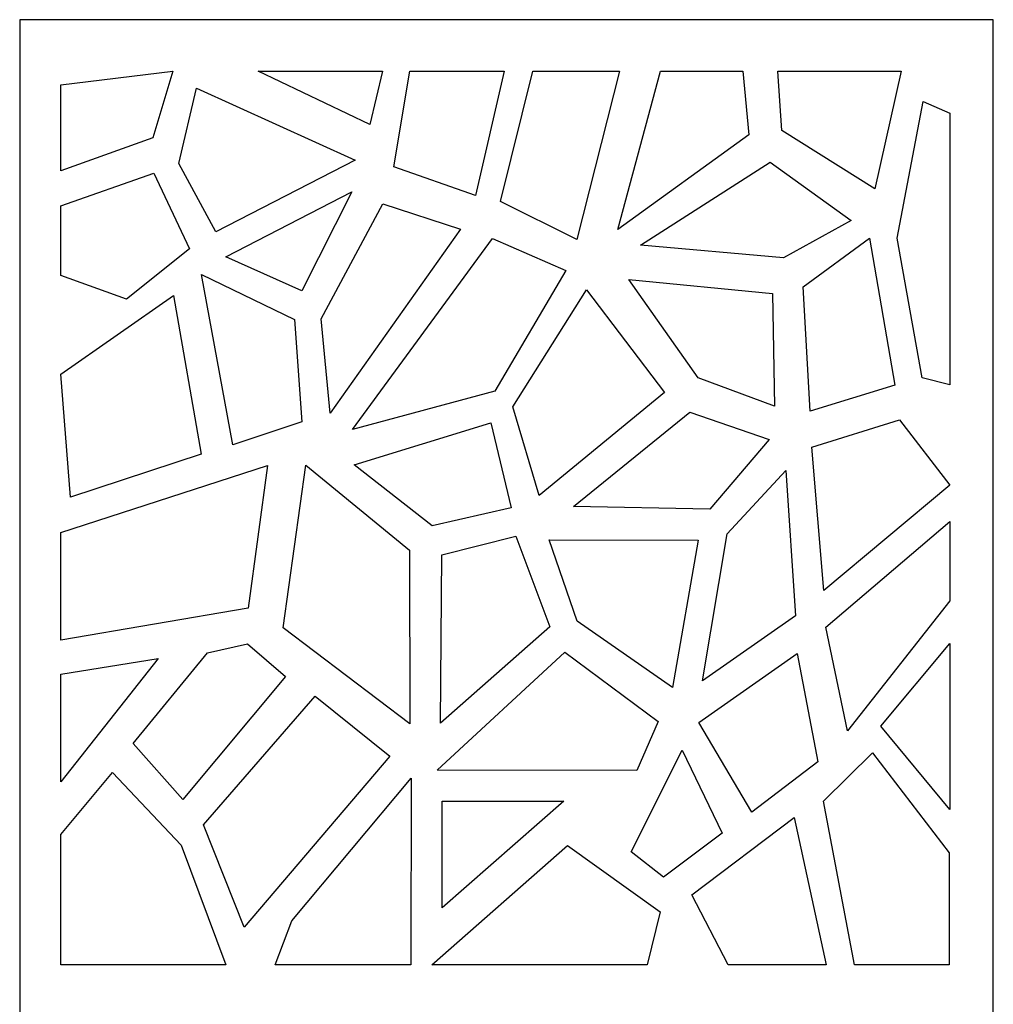
# Model space of a CAD drawing. Units: millimetres. Extents: x -187 to 6, y -115 to 132.
# Drawn here: x -187 to -127, y 5 to 66 of the extents above; entities that cross this region are included whole.
import ezdxf

# ---------------------------------------------------------------- set-up
doc = ezdxf.new("R2010")
doc.units = ezdxf.units.MM
doc.header["$MEASUREMENT"] = 0
doc.layers.add('layer 1', color=7, linetype='Continuous')

msp = doc.modelspace()

# ---------------------------------------------------------------- linework, layer by layer
at = {"layer": 'layer 1'}
msp.add_lwpolyline([(-187.4919, -114.9895), (-127.3695, -114.9895), (-127.3695, 65.8953), (-187.4919, 65.8953), (-187.4919, -114.9895)], close=True, dxfattribs=at)
at = {"layer": 'layer 1', "color": 7}
for points, knots in [([(-184.9469, 56.5512), (-184.9469, 56.5512), (-179.2652, 58.5957), (-179.2652, 58.5957), (-179.2652, 58.5957), (-179.2652, 58.5957), (-178.0253, 62.7072), (-178.0253, 62.7072), (-178.0253, 62.7072), (-178.0253, 62.7072), (-184.9469, 61.8769), (-184.9469, 61.8769), (-184.9469, 61.8769), (-184.9469, 61.8769), (-184.9469, 56.5512), (-184.9469, 56.5512)], [0, 0, 0, 0, 0.2, 0.2, 0.2, 0.2, 0.4, 0.4, 0.4, 0.4, 0.6, 0.6, 0.6, 0.6, 1, 1, 1, 1]), ([(-165.8605, 59.4158), (-165.8605, 59.4158), (-165.0843, 62.7072), (-165.0843, 62.7072), (-165.0843, 62.7072), (-165.0843, 62.7072), (-172.7735, 62.7072), (-172.7735, 62.7072), (-172.7735, 62.7072), (-172.7735, 62.7072), (-165.8605, 59.4158), (-165.8605, 59.4158)], [0, 0, 0, 0, 0.25, 0.25, 0.25, 0.25, 0.5, 0.5, 0.5, 0.5, 1, 1, 1, 1]), ([(-163.402, 62.7072), (-163.402, 62.7072), (-164.382, 56.8166), (-164.382, 56.8166), (-164.382, 56.8166), (-164.382, 56.8166), (-159.348, 55.0359), (-159.348, 55.0359), (-159.348, 55.0359), (-159.348, 55.0359), (-157.5743, 62.7072), (-157.5743, 62.7072), (-157.5743, 62.7072), (-157.5743, 62.7072), (-163.402, 62.7072), (-163.402, 62.7072)], [0, 0, 0, 0, 0.2, 0.2, 0.2, 0.2, 0.4, 0.4, 0.4, 0.4, 0.6, 0.6, 0.6, 0.6, 1, 1, 1, 1]), ([(-155.808, 62.7072), (-155.808, 62.7072), (-157.7963, 54.6738), (-157.7963, 54.6738), (-157.7963, 54.6738), (-157.7963, 54.6738), (-153.0773, 52.326), (-153.0773, 52.326), (-153.0773, 52.326), (-153.0773, 52.326), (-150.4529, 62.7072), (-150.4529, 62.7072), (-150.4529, 62.7072), (-150.4529, 62.7072), (-155.808, 62.7072), (-155.808, 62.7072)], [0, 0, 0, 0, 0.2, 0.2, 0.2, 0.2, 0.4, 0.4, 0.4, 0.4, 0.6, 0.6, 0.6, 0.6, 1, 1, 1, 1]), ([(-147.9303, 62.7072), (-147.9303, 62.7072), (-150.5488, 52.9408), (-150.5488, 52.9408), (-150.5488, 52.9408), (-150.5488, 52.9408), (-142.4582, 58.7857), (-142.4582, 58.7857), (-142.4582, 58.7857), (-142.4582, 58.7857), (-142.8273, 62.7072), (-142.8273, 62.7072), (-142.8273, 62.7072), (-142.8273, 62.7072), (-147.9303, 62.7072), (-147.9303, 62.7072)], [0, 0, 0, 0, 0.2, 0.2, 0.2, 0.2, 0.4, 0.4, 0.4, 0.4, 0.6, 0.6, 0.6, 0.6, 1, 1, 1, 1]), ([(-140.6828, 62.7072), (-140.6828, 62.7072), (-140.4338, 59.0538), (-140.4338, 59.0538), (-140.4338, 59.0538), (-140.4338, 59.0538), (-134.6751, 55.4456), (-134.6751, 55.4456), (-134.6751, 55.4456), (-134.6751, 55.4456), (-133.059, 62.7072), (-133.059, 62.7072), (-133.059, 62.7072), (-133.059, 62.7072), (-140.6828, 62.7072), (-140.6828, 62.7072)], [0, 0, 0, 0, 0.2, 0.2, 0.2, 0.2, 0.4, 0.4, 0.4, 0.4, 0.6, 0.6, 0.6, 0.6, 1, 1, 1, 1]), ([(-177.656, 57.0148), (-177.656, 57.0148), (-175.3751, 52.7908), (-175.3751, 52.7908), (-175.3751, 52.7908), (-175.3751, 52.7908), (-166.7783, 57.2247), (-166.7783, 57.2247), (-166.7783, 57.2247), (-166.7783, 57.2247), (-176.5733, 61.6753), (-176.5733, 61.6753), (-176.5733, 61.6753), (-176.5733, 61.6753), (-177.656, 57.0148), (-177.656, 57.0148)], [0, 0, 0, 0, 0.2, 0.2, 0.2, 0.2, 0.4, 0.4, 0.4, 0.4, 0.6, 0.6, 0.6, 0.6, 1, 1, 1, 1]), ([(-131.7023, 60.8411), (-131.7023, 60.8411), (-133.3001, 52.3933), (-133.3001, 52.3933), (-133.3001, 52.3933), (-133.3001, 52.3933), (-131.7684, 43.7712), (-131.7684, 43.7712), (-131.7684, 43.7712), (-131.7684, 43.7712), (-130.055, 43.3455), (-130.055, 43.3455), (-130.055, 43.3455), (-130.055, 43.3455), (-130.055, 60.1324), (-130.055, 60.1324), (-130.055, 60.1324), (-130.055, 60.1324), (-131.7023, 60.8411), (-131.7023, 60.8411)], [0, 0, 0, 0, 0.1666667, 0.1666667, 0.1666667, 0.1666667, 0.3333333, 0.3333333, 0.3333333, 0.3333333, 0.5, 0.5, 0.5, 0.5, 0.6666667, 0.6666667, 0.6666667, 0.6666667, 1, 1, 1, 1]), ([(-141.1555, 57.0913), (-141.1555, 57.0913), (-149.1623, 51.964), (-149.1623, 51.964), (-149.1623, 51.964), (-149.1623, 51.964), (-140.3155, 51.1916), (-140.3155, 51.1916), (-140.3155, 51.1916), (-140.3155, 51.1916), (-136.1471, 53.4836), (-136.1471, 53.4836), (-136.1471, 53.4836), (-136.1471, 53.4836), (-141.1555, 57.0913), (-141.1555, 57.0913)], [0, 0, 0, 0, 0.2, 0.2, 0.2, 0.2, 0.4, 0.4, 0.4, 0.4, 0.6, 0.6, 0.6, 0.6, 1, 1, 1, 1]), ([(-184.9469, 50.1014), (-184.9469, 50.1014), (-180.8978, 48.6387), (-180.8978, 48.6387), (-180.8978, 48.6387), (-180.8978, 48.6387), (-176.9974, 51.7424), (-176.9974, 51.7424), (-176.9974, 51.7424), (-176.9974, 51.7424), (-179.2086, 56.4202), (-179.2086, 56.4202), (-179.2086, 56.4202), (-179.2086, 56.4202), (-184.9469, 54.399), (-184.9469, 54.399), (-184.9469, 54.399), (-184.9469, 54.399), (-184.9469, 50.1014), (-184.9469, 50.1014)], [0, 0, 0, 0, 0.1666667, 0.1666667, 0.1666667, 0.1666667, 0.3333333, 0.3333333, 0.3333333, 0.3333333, 0.5, 0.5, 0.5, 0.5, 0.6666667, 0.6666667, 0.6666667, 0.6666667, 1, 1, 1, 1]), ([(-170.0731, 49.1564), (-170.0731, 49.1564), (-166.9789, 55.2643), (-166.9789, 55.2643), (-166.9789, 55.2643), (-166.9789, 55.2643), (-174.7689, 51.2592), (-174.7689, 51.2592), (-174.7689, 51.2592), (-174.7689, 51.2592), (-170.0731, 49.1564), (-170.0731, 49.1564)], [0, 0, 0, 0, 0.25, 0.25, 0.25, 0.25, 0.5, 0.5, 0.5, 0.5, 1, 1, 1, 1]), ([(-168.8849, 47.4175), (-168.8849, 47.4175), (-168.3208, 41.5969), (-168.3208, 41.5969), (-168.3208, 41.5969), (-168.3208, 41.5969), (-160.2618, 52.9562), (-160.2618, 52.9562), (-160.2618, 52.9562), (-160.2618, 52.9562), (-165.0739, 54.5235), (-165.0739, 54.5235), (-165.0739, 54.5235), (-165.0739, 54.5235), (-168.8849, 47.4175), (-168.8849, 47.4175)], [0, 0, 0, 0, 0.2, 0.2, 0.2, 0.2, 0.4, 0.4, 0.4, 0.4, 0.6, 0.6, 0.6, 0.6, 1, 1, 1, 1]), ([(-166.9312, 40.5797), (-166.9312, 40.5797), (-158.1429, 42.9519), (-158.1429, 42.9519), (-158.1429, 42.9519), (-158.1429, 42.9519), (-153.7706, 50.4039), (-153.7706, 50.4039), (-153.7706, 50.4039), (-153.7706, 50.4039), (-158.2991, 52.3808), (-158.2991, 52.3808), (-158.2991, 52.3808), (-158.2991, 52.3808), (-166.9312, 40.5797), (-166.9312, 40.5797)], [0, 0, 0, 0, 0.2, 0.2, 0.2, 0.2, 0.4, 0.4, 0.4, 0.4, 0.6, 0.6, 0.6, 0.6, 1, 1, 1, 1]), ([(-139.1073, 49.4027), (-139.1073, 49.4027), (-138.6693, 41.723), (-138.6693, 41.723), (-138.6693, 41.723), (-138.6693, 41.723), (-133.4462, 43.3139), (-133.4462, 43.3139), (-133.4462, 43.3139), (-133.4462, 43.3139), (-135.0127, 52.4123), (-135.0127, 52.4123), (-135.0127, 52.4123), (-135.0127, 52.4123), (-139.1073, 49.4027), (-139.1073, 49.4027)], [0, 0, 0, 0, 0.2, 0.2, 0.2, 0.2, 0.4, 0.4, 0.4, 0.4, 0.6, 0.6, 0.6, 0.6, 1, 1, 1, 1]), ([(-176.2652, 50.1618), (-176.2652, 50.1618), (-174.327, 39.629), (-174.327, 39.629), (-174.327, 39.629), (-174.327, 39.629), (-170.0638, 41.0596), (-170.0638, 41.0596), (-170.0638, 41.0596), (-170.0638, 41.0596), (-170.5265, 47.3848), (-170.5265, 47.3848), (-170.5265, 47.3848), (-170.5265, 47.3848), (-176.2652, 50.1618), (-176.2652, 50.1618)], [0, 0, 0, 0, 0.2, 0.2, 0.2, 0.2, 0.4, 0.4, 0.4, 0.4, 0.6, 0.6, 0.6, 0.6, 1, 1, 1, 1]), ([(-149.8839, 49.8439), (-149.8839, 49.8439), (-145.6016, 43.7712), (-145.6016, 43.7712), (-145.6016, 43.7712), (-145.6016, 43.7712), (-140.8827, 42.0221), (-140.8827, 42.0221), (-140.8827, 42.0221), (-140.8827, 42.0221), (-140.9997, 48.9776), (-140.9997, 48.9776), (-140.9997, 48.9776), (-140.9997, 48.9776), (-149.8839, 49.8439), (-149.8839, 49.8439)], [0, 0, 0, 0, 0.2, 0.2, 0.2, 0.2, 0.4, 0.4, 0.4, 0.4, 0.6, 0.6, 0.6, 0.6, 1, 1, 1, 1]), ([(-184.9469, 43.9941), (-184.9469, 43.9941), (-184.3646, 36.404), (-184.3646, 36.404), (-184.3646, 36.404), (-184.3646, 36.404), (-176.2919, 39.0641), (-176.2919, 39.0641), (-176.2919, 39.0641), (-176.2919, 39.0641), (-178.0044, 48.8561), (-178.0044, 48.8561), (-178.0044, 48.8561), (-178.0044, 48.8561), (-184.9469, 43.9941), (-184.9469, 43.9941)], [0, 0, 0, 0, 0.2, 0.2, 0.2, 0.2, 0.4, 0.4, 0.4, 0.4, 0.6, 0.6, 0.6, 0.6, 1, 1, 1, 1]), ([(-152.4993, 49.2136), (-152.4993, 49.2136), (-157.04, 41.9751), (-157.04, 41.9751), (-157.04, 41.9751), (-157.04, 41.9751), (-155.4091, 36.5077), (-155.4091, 36.5077), (-155.4091, 36.5077), (-155.4091, 36.5077), (-147.68, 42.8646), (-147.68, 42.8646), (-147.68, 42.8646), (-147.68, 42.8646), (-152.4993, 49.2136), (-152.4993, 49.2136)], [0, 0, 0, 0, 0.2, 0.2, 0.2, 0.2, 0.4, 0.4, 0.4, 0.4, 0.6, 0.6, 0.6, 0.6, 1, 1, 1, 1]), ([(-146.1027, 41.6511), (-146.1027, 41.6511), (-153.2902, 35.8305), (-153.2902, 35.8305), (-153.2902, 35.8305), (-153.2902, 35.8305), (-144.8846, 35.6569), (-144.8846, 35.6569), (-144.8846, 35.6569), (-144.8846, 35.6569), (-141.2203, 39.9656), (-141.2203, 39.9656), (-141.2203, 39.9656), (-141.2203, 39.9656), (-146.1027, 41.6511), (-146.1027, 41.6511)], [0, 0, 0, 0, 0.2, 0.2, 0.2, 0.2, 0.4, 0.4, 0.4, 0.4, 0.6, 0.6, 0.6, 0.6, 1, 1, 1, 1]), ([(-166.8367, 38.4055), (-166.8367, 38.4055), (-162.0187, 34.6331), (-162.0187, 34.6331), (-162.0187, 34.6331), (-162.0187, 34.6331), (-157.1422, 35.7514), (-157.1422, 35.7514), (-157.1422, 35.7514), (-157.1422, 35.7514), (-158.3936, 41.0054), (-158.3936, 41.0054), (-158.3936, 41.0054), (-158.3936, 41.0054), (-166.8367, 38.4055), (-166.8367, 38.4055)], [0, 0, 0, 0, 0.2, 0.2, 0.2, 0.2, 0.4, 0.4, 0.4, 0.4, 0.6, 0.6, 0.6, 0.6, 1, 1, 1, 1]), ([(-138.5745, 39.4983), (-138.5745, 39.4983), (-137.8326, 30.6382), (-137.8326, 30.6382), (-137.8326, 30.6382), (-137.8326, 30.6382), (-130.055, 37.1506), (-130.055, 37.1506), (-130.055, 37.1506), (-130.055, 37.1506), (-133.1703, 41.1722), (-133.1703, 41.1722), (-133.1703, 41.1722), (-133.1703, 41.1722), (-138.5745, 39.4983), (-138.5745, 39.4983)], [0, 0, 0, 0, 0.2, 0.2, 0.2, 0.2, 0.4, 0.4, 0.4, 0.4, 0.6, 0.6, 0.6, 0.6, 1, 1, 1, 1]), ([(-184.9469, 34.2169), (-184.9469, 34.2169), (-184.9469, 27.5676), (-184.9469, 27.5676), (-184.9469, 27.5676), (-184.9469, 27.5676), (-173.3844, 29.5436), (-173.3844, 29.5436), (-173.3844, 29.5436), (-173.3844, 29.5436), (-172.1894, 38.3664), (-172.1894, 38.3664), (-172.1894, 38.3664), (-172.1894, 38.3664), (-184.9469, 34.2169), (-184.9469, 34.2169)], [0, 0, 0, 0, 0.2, 0.2, 0.2, 0.2, 0.4, 0.4, 0.4, 0.4, 0.6, 0.6, 0.6, 0.6, 1, 1, 1, 1]), ([(-169.8231, 38.3893), (-169.8231, 38.3893), (-171.22, 28.3411), (-171.22, 28.3411), (-171.22, 28.3411), (-171.22, 28.3411), (-163.3936, 22.4175), (-163.3936, 22.4175), (-163.3936, 22.4175), (-163.3936, 22.4175), (-163.4289, 33.1324), (-163.4289, 33.1324), (-163.4289, 33.1324), (-163.4289, 33.1324), (-169.8231, 38.3893), (-169.8231, 38.3893)], [0, 0, 0, 0, 0.2, 0.2, 0.2, 0.2, 0.4, 0.4, 0.4, 0.4, 0.6, 0.6, 0.6, 0.6, 1, 1, 1, 1]), ([(-143.8024, 34.1515), (-143.8024, 34.1515), (-145.318, 25.0538), (-145.318, 25.0538), (-145.318, 25.0538), (-145.318, 25.0538), (-139.5908, 29.0711), (-139.5908, 29.0711), (-139.5908, 29.0711), (-139.5908, 29.0711), (-140.1805, 38.0434), (-140.1805, 38.0434), (-140.1805, 38.0434), (-140.1805, 38.0434), (-143.8024, 34.1515), (-143.8024, 34.1515)], [0, 0, 0, 0, 0.2, 0.2, 0.2, 0.2, 0.4, 0.4, 0.4, 0.4, 0.6, 0.6, 0.6, 0.6, 1, 1, 1, 1]), ([(-130.055, 34.904), (-130.055, 34.904), (-137.7138, 28.3807), (-137.7138, 28.3807), (-137.7138, 28.3807), (-137.7138, 28.3807), (-136.3827, 21.9818), (-136.3827, 21.9818), (-136.3827, 21.9818), (-136.3827, 21.9818), (-130.055, 30.0035), (-130.055, 30.0035), (-130.055, 30.0035), (-130.055, 30.0035), (-130.055, 34.904), (-130.055, 34.904)], [0, 0, 0, 0, 0.2, 0.2, 0.2, 0.2, 0.4, 0.4, 0.4, 0.4, 0.6, 0.6, 0.6, 0.6, 1, 1, 1, 1]), ([(-161.4268, 32.8446), (-161.4268, 32.8446), (-161.5166, 22.4399), (-161.5166, 22.4399), (-161.5166, 22.4399), (-161.5166, 22.4399), (-154.7596, 28.3979), (-154.7596, 28.3979), (-154.7596, 28.3979), (-154.7596, 28.3979), (-156.8543, 34.0037), (-156.8543, 34.0037), (-156.8543, 34.0037), (-156.8543, 34.0037), (-161.4268, 32.8446), (-161.4268, 32.8446)], [0, 0, 0, 0, 0.2, 0.2, 0.2, 0.2, 0.4, 0.4, 0.4, 0.4, 0.6, 0.6, 0.6, 0.6, 1, 1, 1, 1]), ([(-154.7996, 33.7734), (-154.7996, 33.7734), (-153.0696, 28.7406), (-153.0696, 28.7406), (-153.0696, 28.7406), (-153.0696, 28.7406), (-147.1848, 24.6597), (-147.1848, 24.6597), (-147.1848, 24.6597), (-147.1848, 24.6597), (-145.6003, 33.758), (-145.6003, 33.758), (-145.6003, 33.758), (-145.6003, 33.758), (-154.7996, 33.7734), (-154.7996, 33.7734)], [0, 0, 0, 0, 0.2, 0.2, 0.2, 0.2, 0.4, 0.4, 0.4, 0.4, 0.6, 0.6, 0.6, 0.6, 1, 1, 1, 1]), ([(-134.3238, 22.2626), (-134.3238, 22.2626), (-130.055, 17.1258), (-130.055, 17.1258), (-130.055, 17.1258), (-130.055, 17.1258), (-130.055, 27.3759), (-130.055, 27.3759), (-130.055, 27.3759), (-130.055, 27.3759), (-134.3238, 22.2626), (-134.3238, 22.2626)], [0, 0, 0, 0, 0.25, 0.25, 0.25, 0.25, 0.5, 0.5, 0.5, 0.5, 1, 1, 1, 1]), ([(-175.8947, 26.7879), (-175.8947, 26.7879), (-180.484, 21.1864), (-180.484, 21.1864), (-180.484, 21.1864), (-180.484, 21.1864), (-177.418, 17.7427), (-177.418, 17.7427), (-177.418, 17.7427), (-177.418, 17.7427), (-171.0681, 25.3221), (-171.0681, 25.3221), (-171.0681, 25.3221), (-171.0681, 25.3221), (-173.4302, 27.3384), (-173.4302, 27.3384), (-173.4302, 27.3384), (-173.4302, 27.3384), (-175.8947, 26.7879), (-175.8947, 26.7879)], [0, 0, 0, 0, 0.1666667, 0.1666667, 0.1666667, 0.1666667, 0.3333333, 0.3333333, 0.3333333, 0.3333333, 0.5, 0.5, 0.5, 0.5, 0.6666667, 0.6666667, 0.6666667, 0.6666667, 1, 1, 1, 1]), ([(-153.8226, 26.8245), (-153.8226, 26.8245), (-161.7146, 19.5487), (-161.7146, 19.5487), (-161.7146, 19.5487), (-161.7146, 19.5487), (-149.3733, 19.5262), (-149.3733, 19.5262), (-149.3733, 19.5262), (-149.3733, 19.5262), (-148.0619, 22.5577), (-148.0619, 22.5577), (-148.0619, 22.5577), (-148.0619, 22.5577), (-153.8226, 26.8245), (-153.8226, 26.8245)], [0, 0, 0, 0, 0.2, 0.2, 0.2, 0.2, 0.4, 0.4, 0.4, 0.4, 0.6, 0.6, 0.6, 0.6, 1, 1, 1, 1]), ([(-184.9469, 25.4659), (-184.9469, 25.4659), (-184.9469, 18.8166), (-184.9469, 18.8166), (-184.9469, 18.8166), (-184.9469, 18.8166), (-178.945, 26.4514), (-178.945, 26.4514), (-178.945, 26.4514), (-178.945, 26.4514), (-184.9469, 25.4659), (-184.9469, 25.4659)], [0, 0, 0, 0, 0.25, 0.25, 0.25, 0.25, 0.5, 0.5, 0.5, 0.5, 1, 1, 1, 1]), ([(-139.4854, 26.7453), (-139.4854, 26.7453), (-145.5557, 22.4795), (-145.5557, 22.4795), (-145.5557, 22.4795), (-145.5557, 22.4795), (-142.284, 16.9519), (-142.284, 16.9519), (-142.284, 16.9519), (-142.284, 16.9519), (-138.2002, 20.0626), (-138.2002, 20.0626), (-138.2002, 20.0626), (-138.2002, 20.0626), (-139.4854, 26.7453), (-139.4854, 26.7453)], [0, 0, 0, 0, 0.2, 0.2, 0.2, 0.2, 0.4, 0.4, 0.4, 0.4, 0.6, 0.6, 0.6, 0.6, 1, 1, 1, 1]), ([(-169.253, 24.1084), (-169.253, 24.1084), (-176.1513, 16.1695), (-176.1513, 16.1695), (-176.1513, 16.1695), (-176.1513, 16.1695), (-173.6268, 9.8468), (-173.6268, 9.8468), (-173.6268, 9.8468), (-173.6268, 9.8468), (-164.626, 20.4192), (-164.626, 20.4192), (-164.626, 20.4192), (-164.626, 20.4192), (-169.253, 24.1084), (-169.253, 24.1084)], [0, 0, 0, 0, 0.2, 0.2, 0.2, 0.2, 0.4, 0.4, 0.4, 0.4, 0.6, 0.6, 0.6, 0.6, 1, 1, 1, 1]), ([(-146.5862, 20.7755), (-146.5862, 20.7755), (-149.7373, 14.5042), (-149.7373, 14.5042), (-149.7373, 14.5042), (-149.7373, 14.5042), (-147.742, 12.9285), (-147.742, 12.9285), (-147.742, 12.9285), (-147.742, 12.9285), (-144.1135, 15.6478), (-144.1135, 15.6478), (-144.1135, 15.6478), (-144.1135, 15.6478), (-146.5862, 20.7755), (-146.5862, 20.7755)], [0, 0, 0, 0, 0.2, 0.2, 0.2, 0.2, 0.4, 0.4, 0.4, 0.4, 0.6, 0.6, 0.6, 0.6, 1, 1, 1, 1]), ([(-137.8616, 17.6361), (-137.8616, 17.6361), (-135.9315, 7.5143), (-135.9315, 7.5143), (-135.9315, 7.5143), (-135.9315, 7.5143), (-130.0855, 7.5143), (-130.0855, 7.5143), (-130.0855, 7.5143), (-130.0855, 7.5143), (-130.0868, 14.4474), (-130.0868, 14.4474), (-130.0868, 14.4474), (-130.0868, 14.4474), (-134.8337, 20.6171), (-134.8337, 20.6171), (-134.8337, 20.6171), (-134.8337, 20.6171), (-137.8616, 17.6361), (-137.8616, 17.6361)], [0, 0, 0, 0, 0.1666667, 0.1666667, 0.1666667, 0.1666667, 0.3333333, 0.3333333, 0.3333333, 0.3333333, 0.5, 0.5, 0.5, 0.5, 0.6666667, 0.6666667, 0.6666667, 0.6666667, 1, 1, 1, 1]), ([(-181.7543, 19.4051), (-181.7543, 19.4051), (-184.9469, 15.5709), (-184.9469, 15.5709), (-184.9469, 15.5709), (-184.9469, 15.5709), (-184.9469, 7.5142), (-184.9469, 7.5142), (-184.9469, 7.5142), (-184.9469, 7.5142), (-174.7614, 7.5142), (-174.7614, 7.5142), (-174.7614, 7.5142), (-174.7614, 7.5142), (-177.5225, 14.9102), (-177.5225, 14.9102), (-177.5225, 14.9102), (-177.5225, 14.9102), (-181.7543, 19.4051), (-181.7543, 19.4051)], [0, 0, 0, 0, 0.1666667, 0.1666667, 0.1666667, 0.1666667, 0.3333333, 0.3333333, 0.3333333, 0.3333333, 0.5, 0.5, 0.5, 0.5, 0.6666667, 0.6666667, 0.6666667, 0.6666667, 1, 1, 1, 1]), ([(-170.6945, 10.2405), (-170.6945, 10.2405), (-171.7207, 7.5142), (-171.7207, 7.5142), (-171.7207, 7.5142), (-171.7207, 7.5142), (-163.331, 7.5142), (-163.331, 7.5142), (-163.331, 7.5142), (-163.331, 7.5142), (-163.3271, 19.0435), (-163.3271, 19.0435), (-163.3271, 19.0435), (-163.3271, 19.0435), (-170.6945, 10.2405), (-170.6945, 10.2405)], [0, 0, 0, 0, 0.2, 0.2, 0.2, 0.2, 0.4, 0.4, 0.4, 0.4, 0.6, 0.6, 0.6, 0.6, 1, 1, 1, 1]), ([(-161.412, 17.6316), (-161.412, 17.6316), (-161.412, 11.0452), (-161.412, 11.0452), (-161.412, 11.0452), (-161.412, 11.0452), (-153.8977, 17.6401), (-153.8977, 17.6401), (-153.8977, 17.6401), (-153.8977, 17.6401), (-161.412, 17.6316), (-161.412, 17.6316)], [0, 0, 0, 0, 0.25, 0.25, 0.25, 0.25, 0.5, 0.5, 0.5, 0.5, 1, 1, 1, 1]), ([(-145.9807, 11.8537), (-145.9807, 11.8537), (-143.7338, 7.5143), (-143.7338, 7.5143), (-143.7338, 7.5143), (-143.7338, 7.5143), (-137.6897, 7.5143), (-137.6897, 7.5143), (-137.6897, 7.5143), (-137.6897, 7.5143), (-139.6656, 16.6169), (-139.6656, 16.6169), (-139.6656, 16.6169), (-139.6656, 16.6169), (-145.9807, 11.8537), (-145.9807, 11.8537)], [0, 0, 0, 0, 0.2, 0.2, 0.2, 0.2, 0.4, 0.4, 0.4, 0.4, 0.6, 0.6, 0.6, 0.6, 1, 1, 1, 1]), ([(-153.6641, 14.9033), (-153.6641, 14.9033), (-162.0315, 7.5143), (-162.0315, 7.5143), (-162.0315, 7.5143), (-162.0315, 7.5143), (-148.7396, 7.5143), (-148.7396, 7.5143), (-148.7396, 7.5143), (-148.7396, 7.5143), (-147.9431, 10.7949), (-147.9431, 10.7949), (-147.9431, 10.7949), (-147.9431, 10.7949), (-153.6641, 14.9033), (-153.6641, 14.9033)], [0, 0, 0, 0, 0.2, 0.2, 0.2, 0.2, 0.4, 0.4, 0.4, 0.4, 0.6, 0.6, 0.6, 0.6, 1, 1, 1, 1])]:
    msp.add_open_spline(points, degree=3, knots=knots, dxfattribs=at)

doc.saveas('drawing.dxf')
